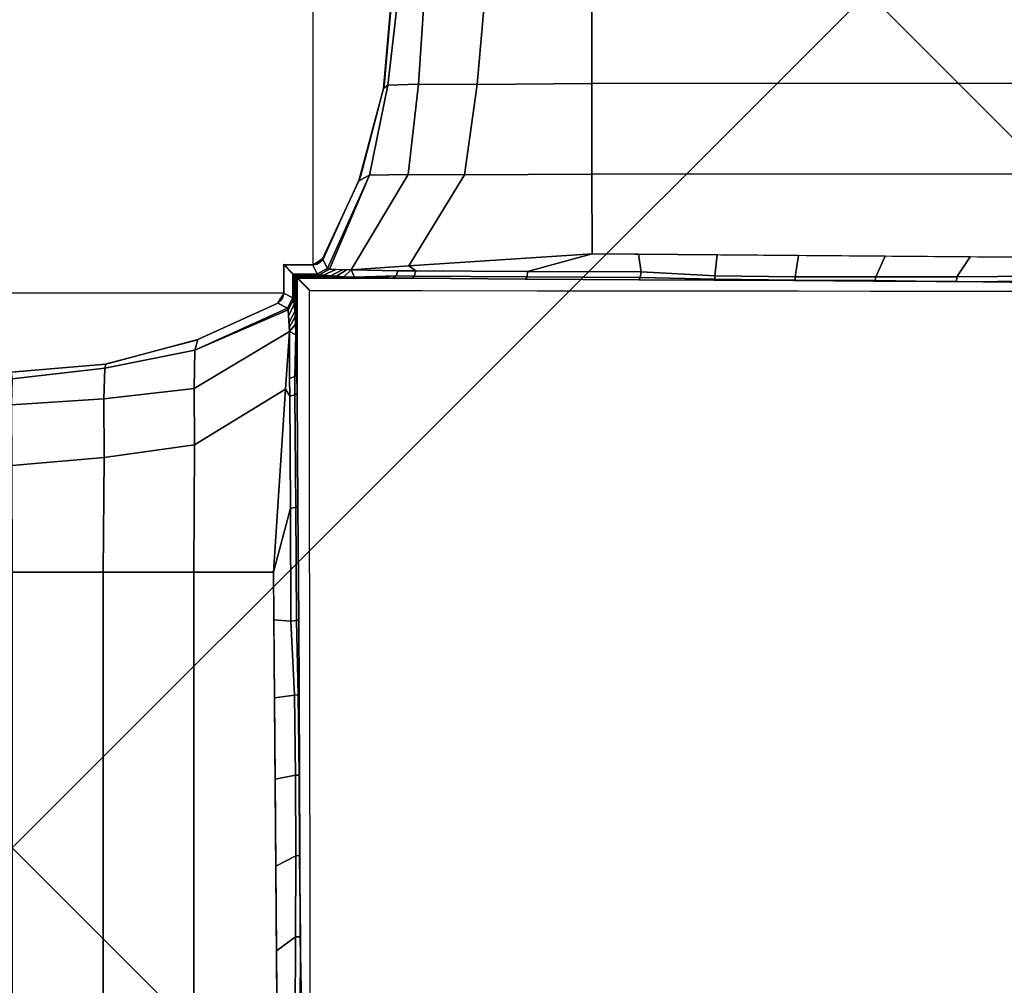
# Model space of a CAD drawing. Units: inches. Extents: x -2 to 247, y -6 to 211.
# Drawn here: x 57 to 60, y 157 to 159 of the extents above; entities that cross this region are included whole.
import ezdxf

# ---------------------------------------------------------------- set-up
doc = ezdxf.new("R2010")
doc.units = ezdxf.units.IN
doc.header["$MEASUREMENT"] = 0
doc.layers.add('TABLE-BASE', color=6, linetype='Continuous')
doc.layers.add('TABLE-TOPLAM', color=6, linetype='Continuous')

# ---------------------------------------------------------------- blocks, each defined once
blk = doc.blocks.new('UDT1CS_30LS_1T')
at = {"layer": 'TABLE-BASE'}
for p, q in [((0.8284, 0.748, 2.965), (0.8283, -0.7498, 2.9654)), ((0.748, -0.8284, 2.965), (-0.7498, -0.8283, 2.9654))]:
    blk.add_line(p, q, dxfattribs=at)
for points in [[(-6.4817, 4.1249, 27.069), (-4.1249, 6.4817, 27.069), (6.4817, -4.1249, 27.069), (4.1249, -6.4817, 27.069)], [(4.1249, -6.4817, 27.319), (6.4817, -4.1249, 27.319), (-4.1249, 6.4817, 27.319), (-6.4817, 4.1249, 27.319)], [(6.4817, -4.1249, 27.319), (6.4817, -4.1249, 27.069), (-4.1249, 6.4817, 27.069), (-4.1249, 6.4817, 27.319)], [(-6.4817, 4.1249, 27.319), (-6.4817, 4.1249, 27.069), (4.1249, -6.4817, 27.069), (4.1249, -6.4817, 27.319)], [(-0.0393, -2.3961, 26.819), (-2.3961, -0.0393, 26.819), (0.0393, 2.3961, 26.819), (2.3961, 0.0393, 26.819)], [(2.3961, 0.0393, 27.069), (0.0393, 2.3961, 27.069), (-2.3961, -0.0393, 27.069), (-0.0393, -2.3961, 27.069)], [(-0.0393, -2.3961, 27.069), (-0.0393, -2.3961, 26.819), (2.3961, 0.0393, 26.819), (2.3961, 0.0393, 27.069)], [(1.0461, -0.0023, 2.935), (1.0232, -0.2639, 2.935), (1.0347, -0.2545, 2.3495), (1.064, 0, 2.3568)], [(1.064, 0, 2.3568), (1.0347, -0.2545, 2.3495), (1.1194, -0.2522, 2.1511), (1.136, -0.0015, 2.1635)], [(1.3033, -0.0009, 2.041), (1.2808, -0.2532, 2.0257), (1.5973, -0.2502, 1.936), (1.5973, 0, 1.9571)], [(1.5973, 0, 1.9571), (1.5973, -0.2502, 1.936), (4.5473, -0.2493, 1.6665), (4.5473, -0.0009, 1.6876)], [(1.025, -0.2564, 26.819), (1.0232, -0.2639, 2.935), (1.0461, -0.0023, 2.935), (1.0466, -0.002, 26.819)], [(1.136, -0.0015, 2.1635), (1.1194, -0.2522, 2.1511), (1.2808, -0.2532, 2.0257), (1.3033, -0.0009, 2.041)], [(0.9549, -0.5183, 2.935), (0.9849, -0.5032, 2.3367), (1.0347, -0.2545, 2.3495), (1.0232, -0.2639, 2.935)], [(0.9607, -0.5034, 26.819), (0.9549, -0.5183, 2.935), (1.0232, -0.2639, 2.935), (1.025, -0.2564, 26.819)], [(0.9849, -0.5032, 2.3367), (1.0912, -0.5009, 2.1299), (1.1194, -0.2522, 2.1511), (1.0347, -0.2545, 2.3495)], [(1.0912, -0.5009, 2.1299), (1.2459, -0.502, 1.9985), (1.2808, -0.2532, 2.0257), (1.1194, -0.2522, 2.1511)], [(1.2459, -0.502, 1.9985), (1.5973, -0.5004, 1.8994), (1.5973, -0.2502, 1.936), (1.2808, -0.2532, 2.0257)], [(1.5973, -0.5004, 1.8994), (4.5473, -0.4994, 1.6298), (4.5473, -0.2493, 1.6665), (1.5973, -0.2502, 1.936)], [(0.8552, -0.7335, 2.9354), (0.8689, -0.7602, 2.2393), (0.9849, -0.5032, 2.3367), (0.9549, -0.5183, 2.935)], [(0.8557, -0.7359, 26.819), (0.8552, -0.7335, 2.9354), (0.9549, -0.5183, 2.935), (0.9607, -0.5034, 26.819)], [(0.9849, -0.5032, 2.3367), (0.8689, -0.7602, 2.2393), (0.874, -0.7623, 2.1796), (0.9849, -0.5032, 2.3367)], [(0.874, -0.7623, 2.1796), (0.9336, -0.7641, 2.0114), (1.0912, -0.5009, 2.1299), (0.9849, -0.5032, 2.3367)], [(0.9336, -0.7641, 2.0114), (1.093, -0.7527, 1.9143), (1.2459, -0.502, 1.9985), (1.0912, -0.5009, 2.1299)], [(1.093, -0.7527, 1.9143), (1.5974, -0.7198, 1.8168), (1.5973, -0.5004, 1.8994), (1.2459, -0.502, 1.9985)], [(1.5974, -0.7198, 1.8168), (4.5473, -0.7426, 1.5905), (4.5473, -0.4994, 1.6298), (1.5973, -0.5004, 1.8994)], [(1.093, -0.7527, 1.9143), (1.1118, -0.7667, 1.9129), (1.4201, -0.7683, 1.8409), (1.5974, -0.7198, 1.8168)], [(1.5974, -0.7198, 1.8168), (1.4201, -0.7683, 1.8409), (1.7325, -0.7695, 1.7835), (1.7255, -0.7208, 1.8069)], [(1.7255, -0.7208, 1.8069), (1.7325, -0.7695, 1.7835), (1.9357, -0.7799, 1.7448), (1.9418, -0.7225, 1.7903)], [(1.9418, -0.7225, 1.7903), (1.9357, -0.7799, 1.7448), (2.157, -0.7826, 1.7104), (2.166, -0.7242, 1.7731)], [(2.166, -0.7242, 1.7731), (2.157, -0.7826, 1.7104), (2.3793, -0.7833, 1.6811), (2.4052, -0.726, 1.7548)], [(2.4052, -0.726, 1.7548), (2.3793, -0.7833, 1.6811), (2.6024, -0.7827, 1.6568), (2.6389, -0.7278, 1.7369)], [(2.6389, -0.7278, 1.7369), (2.6024, -0.7827, 1.6568), (2.8266, -0.7811, 1.6371), (2.8742, -0.7297, 1.7188)], [(0.748, -0.8284, 16.4155), (0.748, -0.8284, 13.3688), (0.7482, -0.7482, 13.3661), (0.7482, -0.7482, 16.4149)], [(0.748, -0.8284, 6.4329), (0.748, -0.8284, 2.965), (0.7482, -0.7482, 2.965), (0.7482, -0.7482, 6.4302)], [(0.748, -0.8284, 2.965), (0.7734, -0.8409, 2.2138), (0.7734, -0.7735, 2.2111), (0.7482, -0.7482, 2.965)], [(0.748, -0.8284, 9.9007), (0.748, -0.8284, 6.4329), (0.7482, -0.7482, 6.4302), (0.7482, -0.7482, 9.9007)], [(0.748, -0.8284, 13.3688), (0.748, -0.8284, 9.9007), (0.7482, -0.7482, 9.9007), (0.7482, -0.7482, 13.3661)], [(0.748, -0.8284, 23.3513), (0.748, -0.8284, 19.8833), (0.7482, -0.7482, 19.8844), (0.7482, -0.7482, 23.3495)], [(0.748, -0.8284, 19.8833), (0.748, -0.8284, 16.4155), (0.7482, -0.7482, 16.4149), (0.7482, -0.7482, 19.8844)], [(0.748, -0.8284, 26.819), (0.748, -0.8284, 23.3513), (0.7482, -0.7482, 23.3495), (0.7482, -0.7482, 26.8186)], [(0.7481, -0.75, 16.4153), (0.7481, -0.75, 13.3664), (0.8283, -0.7498, 13.3691), (0.8283, -0.7498, 16.4158)], [(0.7481, -0.75, 6.4305), (0.7481, -0.75, 2.9654), (0.8283, -0.7498, 2.9654), (0.8283, -0.7498, 6.4333)], [(0.7481, -0.75, 2.9654), (0.7734, -0.7753, 2.2114), (0.8407, -0.7752, 2.2141), (0.8283, -0.7498, 2.9654)], [(0.7481, -0.75, 9.901), (0.7481, -0.75, 6.4305), (0.8283, -0.7498, 6.4333), (0.8283, -0.7498, 9.9011)], [(0.7481, -0.75, 13.3664), (0.7481, -0.75, 9.901), (0.8283, -0.7498, 9.9011), (0.8283, -0.7498, 13.3691)], [(0.7481, -0.75, 23.3498), (0.7481, -0.75, 19.8847), (0.8283, -0.7498, 19.8836), (0.8283, -0.7498, 23.3516)], [(0.7481, -0.75, 19.8847), (0.7481, -0.75, 16.4153), (0.8283, -0.7498, 16.4158), (0.8283, -0.7498, 19.8836)], [(0.7481, -0.75, 26.8189), (0.7481, -0.75, 23.3498), (0.8283, -0.7498, 23.3516), (0.8283, -0.7498, 26.8194)], [(0.8283, -0.7498, 2.9654), (0.8287, -0.7508, 2.9359), (0.8358, -0.7462, 2.9357), (0.8392, -0.7478, 2.9654)], [(0.8283, -0.7498, 16.4158), (0.8283, -0.7498, 13.3689), (0.8392, -0.7478, 13.3689), (0.8392, -0.7478, 16.4158)], [(0.8283, -0.7498, 6.4332), (0.8283, -0.7498, 2.9654), (0.8392, -0.7478, 2.9654), (0.8392, -0.7478, 6.4332)], [(0.8283, -0.7498, 9.9011), (0.8283, -0.7498, 6.4333), (0.8392, -0.7478, 6.4332), (0.8392, -0.7478, 9.9011)], [(0.8283, -0.7498, 13.3689), (0.8283, -0.7498, 9.9011), (0.8392, -0.7478, 9.9011), (0.8392, -0.7478, 13.3689)], [(0.8283, -0.7498, 23.3515), (0.8283, -0.7498, 19.8836), (0.8392, -0.7478, 19.8836), (0.8392, -0.7478, 23.3515)], [(0.8283, -0.7498, 19.8836), (0.8283, -0.7498, 16.4158), (0.8392, -0.7478, 16.4158), (0.8392, -0.7478, 19.8836)], [(0.8283, -0.7498, 26.8194), (0.8283, -0.7498, 23.3515), (0.8392, -0.7478, 23.3515), (0.8392, -0.7478, 26.8194)], [(0.8287, -0.7508, 2.9359), (0.8407, -0.7752, 2.2141), (0.8689, -0.7602, 2.2393), (0.8552, -0.7335, 2.9354)], [(0.8392, -0.7478, 2.9654), (0.8358, -0.7462, 2.9357), (0.8447, -0.7404, 2.9356), (0.8486, -0.7423, 2.9654)], [(0.8392, -0.7478, 16.4158), (0.8392, -0.7478, 13.3689), (0.8486, -0.7423, 13.3689), (0.8486, -0.7423, 16.4158)], [(0.8392, -0.7478, 6.4332), (0.8392, -0.7478, 2.9654), (0.8486, -0.7423, 2.9654), (0.8486, -0.7423, 6.4332)], [(0.8392, -0.7478, 9.9011), (0.8392, -0.7478, 6.4332), (0.8486, -0.7423, 6.4332), (0.8486, -0.7423, 9.9011)], [(0.8392, -0.7478, 13.3689), (0.8392, -0.7478, 9.9011), (0.8486, -0.7423, 9.9011), (0.8486, -0.7423, 13.3689)], [(0.8392, -0.7478, 23.3515), (0.8392, -0.7478, 19.8836), (0.8486, -0.7423, 19.8836), (0.8486, -0.7423, 23.3515)], [(0.8392, -0.7478, 19.8836), (0.8392, -0.7478, 16.4158), (0.8486, -0.7423, 16.4158), (0.8486, -0.7423, 19.8836)], [(0.8392, -0.7478, 26.8194), (0.8392, -0.7478, 23.3515), (0.8486, -0.7423, 23.3515), (0.8486, -0.7423, 26.8194)], [(0.8486, -0.7423, 2.9654), (0.8447, -0.7404, 2.9356), (0.8552, -0.7335, 2.9354), (0.8555, -0.7338, 2.9654)], [(0.8486, -0.7423, 6.4332), (0.8486, -0.7423, 2.9654), (0.8555, -0.7338, 2.9654), (0.8553, -0.7339, 6.4331)], [(0.8486, -0.7423, 9.9011), (0.8486, -0.7423, 6.4332), (0.8553, -0.7339, 6.4331), (0.8552, -0.7342, 9.9011)], [(0.8486, -0.7423, 13.3689), (0.8486, -0.7423, 9.9011), (0.8552, -0.7342, 9.9011), (0.8554, -0.7346, 13.3692)], [(0.8486, -0.7423, 16.4158), (0.8486, -0.7423, 13.3689), (0.8554, -0.7346, 13.3692), (0.8549, -0.7345, 16.4158)], [(0.8486, -0.7423, 19.8836), (0.8486, -0.7423, 16.4158), (0.8549, -0.7345, 16.4158), (0.8555, -0.7353, 19.8843)], [(0.8486, -0.7423, 23.3515), (0.8486, -0.7423, 19.8836), (0.8555, -0.7353, 19.8843), (0.8556, -0.7356, 23.3525)], [(0.8486, -0.7423, 26.8194), (0.8486, -0.7423, 23.3515), (0.8556, -0.7356, 23.3525), (0.8557, -0.7359, 26.819)], [(0.9336, -0.7641, 2.0114), (1.0627, -0.7663, 1.9305), (1.1118, -0.7667, 1.9129), (1.093, -0.7527, 1.9143)], [(0.7734, -0.8409, 2.2138), (0.7753, -0.846, 2.1576), (0.7755, -0.7756, 2.1519), (0.7734, -0.7735, 2.2111)], [(0.7734, -0.7753, 2.2114), (0.7755, -0.7773, 2.1523), (0.8459, -0.7771, 2.158), (0.8407, -0.7752, 2.2141)], [(0.7753, -0.846, 2.1576), (0.7771, -0.8582, 2.1066), (0.7772, -0.7772, 2.1048), (0.7755, -0.7756, 2.1519)], [(0.7755, -0.7773, 2.1523), (0.7772, -0.779, 2.1052), (0.858, -0.7789, 2.1069), (0.8459, -0.7771, 2.158)], [(0.7771, -0.8582, 2.1066), (0.7786, -0.8781, 2.063), (0.7786, -0.7787, 2.0624), (0.7772, -0.7772, 2.1048)], [(0.7772, -0.779, 2.1052), (0.7786, -0.7805, 2.0627), (0.8779, -0.7804, 2.0633), (0.858, -0.7789, 2.1069)], [(0.7786, -0.8781, 2.063), (0.7798, -0.8937, 2.0306), (0.7798, -0.7798, 2.0306), (0.7786, -0.7787, 2.0624)], [(0.7786, -0.7805, 2.0627), (0.7798, -0.7816, 2.0309), (0.8935, -0.7816, 2.0309), (0.8779, -0.7804, 2.0633)], [(0.7798, -0.8937, 2.0306), (0.7807, -0.9139, 2.0022), (0.7809, -0.7809, 1.9978), (0.7798, -0.7798, 2.0306)], [(0.7798, -0.7816, 2.0309), (0.7809, -0.7827, 1.9981), (0.9137, -0.7826, 2.0025), (0.8935, -0.7816, 2.0309)], [(0.7807, -0.9139, 2.0022), (0.7819, -0.9433, 1.97), (0.7819, -0.7819, 1.97), (0.7809, -0.7809, 1.9978)], [(0.7809, -0.7827, 1.9981), (0.7819, -0.7837, 1.9703), (0.9432, -0.7837, 1.9703), (0.9137, -0.7826, 2.0025)], [(0.7819, -0.9433, 1.97), (0.7829, -0.977, 1.9418), (0.783, -0.783, 1.9376), (0.7819, -0.7819, 1.97)], [(0.7819, -0.7837, 1.9703), (0.783, -0.7848, 1.9379), (0.9769, -0.7847, 1.9421), (0.9432, -0.7837, 1.9703)], [(0.7829, -0.977, 1.9418), (0.7841, -1.0378, 1.9062), (0.784, -0.7841, 1.9083), (0.783, -0.783, 1.9376)], [(0.783, -0.7848, 1.9379), (0.784, -0.7859, 1.9086), (1.0376, -0.7859, 1.9065), (0.9769, -0.7847, 1.9421)], [(0.7841, -1.0378, 1.9062), (0.7849, -1.1036, 1.8828), (0.7851, -0.7851, 1.879), (0.784, -0.7841, 1.9083)], [(0.784, -0.7859, 1.9086), (0.785, -0.7869, 1.8793), (1.1034, -0.7867, 1.8831), (1.0376, -0.7859, 1.9065)], [(0.8689, -0.7602, 2.2393), (0.8407, -0.7752, 2.2141), (0.8459, -0.7771, 2.158), (0.874, -0.7623, 2.1796)], [(0.874, -0.7623, 2.1796), (0.8459, -0.7771, 2.158), (0.858, -0.7789, 2.1069), (0.8914, -0.7628, 2.1304)], [(0.8914, -0.7628, 2.1304), (0.858, -0.7789, 2.1069), (0.8779, -0.7804, 2.0633), (0.9087, -0.7633, 2.0816)], [(0.9087, -0.7633, 2.0816), (0.8779, -0.7804, 2.0633), (0.8935, -0.7816, 2.0309), (0.9214, -0.7637, 2.0458)], [(0.9214, -0.7637, 2.0458), (0.8935, -0.7816, 2.0309), (0.9137, -0.7826, 2.0025), (0.9336, -0.7641, 2.0114)], [(0.9336, -0.7641, 2.0114), (0.9137, -0.7826, 2.0025), (0.9432, -0.7837, 1.9703), (0.9336, -0.7641, 2.0114)], [(0.9336, -0.7641, 2.0114), (0.9432, -0.7837, 1.9703), (1.058, -0.7806, 1.9197), (1.0627, -0.7663, 1.9305)], [(0.9432, -0.7837, 1.9703), (0.9432, -0.7837, 1.9703), (0.9769, -0.7847, 1.9421), (1.058, -0.7806, 1.9197)], [(0.9769, -0.7847, 1.9421), (1.0376, -0.7859, 1.9065), (1.05, -0.7861, 1.9021), (1.058, -0.7806, 1.9197)], [(1.05, -0.7861, 1.9021), (1.1034, -0.7867, 1.8831), (1.1078, -0.781, 1.9001), (1.058, -0.7806, 1.9197)], [(1.05, -0.7861, 1.9021), (1.1034, -0.7867, 1.8831), (1.1078, -0.781, 1.9001), (1.058, -0.7806, 1.9197)], [(1.058, -0.7806, 1.9197), (1.1078, -0.781, 1.9001), (1.1118, -0.7667, 1.9129), (1.0627, -0.7663, 1.9305)], [(1.058, -0.7806, 1.9197), (1.1078, -0.781, 1.9001), (1.1118, -0.7667, 1.9129), (1.0627, -0.7663, 1.9305)], [(1.1078, -0.781, 1.9001), (1.1034, -0.7867, 1.8831), (1.4139, -0.7893, 1.8113), (1.4191, -0.783, 1.8357)], [(1.1078, -0.781, 1.9001), (1.1034, -0.7867, 1.8831), (1.4139, -0.7893, 1.8113), (1.4191, -0.783, 1.8357)], [(1.1118, -0.7667, 1.9129), (1.1078, -0.781, 1.9001), (1.4191, -0.783, 1.8357), (1.4201, -0.7683, 1.8409)], [(1.1118, -0.7667, 1.9129), (1.1078, -0.781, 1.9001), (1.4191, -0.783, 1.8357), (1.4201, -0.7683, 1.8409)], [(1.4191, -0.783, 1.8357), (1.4139, -0.7893, 1.8113), (1.7272, -0.7913, 1.7528), (1.7304, -0.785, 1.7713)], [(1.4201, -0.7683, 1.8409), (1.4191, -0.783, 1.8357), (1.7304, -0.785, 1.7713), (1.7325, -0.7695, 1.7835)], [(1.7304, -0.785, 1.7713), (1.7272, -0.7913, 1.7528), (1.9327, -0.7925, 1.7191), (1.9354, -0.7898, 1.735)], [(1.7325, -0.7695, 1.7835), (1.7304, -0.785, 1.7713), (1.9354, -0.7898, 1.735), (1.9357, -0.7799, 1.7448)], [(1.9357, -0.7799, 1.7448), (1.9354, -0.7898, 1.735), (2.1567, -0.7925, 1.7006), (2.157, -0.7826, 1.7104)], [(2.157, -0.7826, 1.7104), (2.1567, -0.7925, 1.7006), (2.3778, -0.7935, 1.6709), (2.3793, -0.7833, 1.6811)], [(2.3793, -0.7833, 1.6811), (2.3778, -0.7935, 1.6709), (2.6019, -0.7965, 1.643), (2.6024, -0.7827, 1.6568)], [(2.6024, -0.7827, 1.6568), (2.6019, -0.7965, 1.643), (2.8262, -0.795, 1.6234), (2.8266, -0.7811, 1.6371)], [(1.9354, -0.7898, 1.735), (1.9327, -0.7925, 1.7191), (2.1526, -0.7936, 1.6861), (2.1567, -0.7925, 1.7006)], [(2.1567, -0.7925, 1.7006), (2.1526, -0.7936, 1.6861), (2.3736, -0.7947, 1.6563), (2.3778, -0.7935, 1.6709)], [(2.3778, -0.7935, 1.6709), (2.3736, -0.7947, 1.6563), (2.5987, -0.7956, 1.63), (2.6019, -0.7965, 1.643)], [(2.6019, -0.7965, 1.643), (2.5987, -0.7956, 1.63), (2.8256, -0.7989, 1.6094), (2.8262, -0.795, 1.6234)], [(0.7317, -0.8553, 2.935), (0.7584, -0.869, 2.239), (0.7734, -0.8409, 2.2138), (0.7492, -0.8289, 2.9354)], [(0.7405, -0.8487, 2.965), (0.7386, -0.8449, 2.9352), (0.7447, -0.8357, 2.9353), (0.746, -0.8393, 2.965)], [(0.7405, -0.8487, 16.4155), (0.7405, -0.8487, 13.3686), (0.746, -0.8393, 13.3686), (0.746, -0.8393, 16.4155)], [(0.7405, -0.8487, 6.4329), (0.7405, -0.8487, 2.965), (0.746, -0.8393, 2.965), (0.746, -0.8393, 6.4329)], [(0.7405, -0.8487, 9.9008), (0.7405, -0.8487, 6.4329), (0.746, -0.8393, 6.4329), (0.746, -0.8393, 9.9008)], [(0.7405, -0.8487, 13.3686), (0.7405, -0.8487, 9.9008), (0.746, -0.8393, 9.9008), (0.746, -0.8393, 13.3686)], [(0.7405, -0.8487, 23.3512), (0.7405, -0.8487, 19.8833), (0.746, -0.8393, 19.8833), (0.746, -0.8393, 23.3512)], [(0.7405, -0.8487, 19.8833), (0.7405, -0.8487, 16.4155), (0.746, -0.8393, 16.4155), (0.746, -0.8393, 19.8833)], [(0.7405, -0.8487, 26.819), (0.7405, -0.8487, 23.3512), (0.746, -0.8393, 23.3512), (0.746, -0.8393, 26.819)], [(0.746, -0.8393, 2.965), (0.7447, -0.8357, 2.9353), (0.749, -0.8289, 2.9355), (0.748, -0.8284, 2.965)], [(0.746, -0.8393, 16.4155), (0.746, -0.8393, 13.3686), (0.748, -0.8284, 13.3686), (0.748, -0.8284, 16.4155)], [(0.746, -0.8393, 6.4329), (0.746, -0.8393, 2.965), (0.748, -0.8284, 2.965), (0.748, -0.8284, 6.4329)], [(0.746, -0.8393, 9.9008), (0.746, -0.8393, 6.4329), (0.748, -0.8284, 6.4329), (0.748, -0.8284, 9.9007)], [(0.746, -0.8393, 13.3686), (0.746, -0.8393, 9.9008), (0.748, -0.8284, 9.9007), (0.748, -0.8284, 13.3686)], [(0.746, -0.8393, 23.3512), (0.746, -0.8393, 19.8833), (0.748, -0.8284, 19.8833), (0.748, -0.8284, 23.3512)], [(0.746, -0.8393, 19.8833), (0.746, -0.8393, 16.4155), (0.748, -0.8284, 16.4155), (0.748, -0.8284, 19.8833)], [(0.746, -0.8393, 26.819), (0.746, -0.8393, 23.3512), (0.748, -0.8284, 23.3512), (0.748, -0.8284, 26.819)], [(0.5033, -0.9594, 26.819), (0.5116, -0.9559, 2.935), (0.7317, -0.8553, 2.935), (0.732, -0.8557, 26.819)], [(0.5116, -0.9559, 2.935), (0.5036, -0.9849, 2.3367), (0.7584, -0.869, 2.239), (0.7317, -0.8553, 2.935)], [(0.732, -0.8557, 2.965), (0.7317, -0.8553, 2.935), (0.7386, -0.8449, 2.9352), (0.7405, -0.8487, 2.965)], [(0.732, -0.8557, 16.4155), (0.732, -0.8557, 13.3686), (0.7405, -0.8487, 13.3686), (0.7405, -0.8487, 16.4155)], [(0.732, -0.8557, 6.4329), (0.732, -0.8557, 2.965), (0.7405, -0.8487, 2.965), (0.7405, -0.8487, 6.4329)], [(0.732, -0.8557, 9.9008), (0.732, -0.8557, 6.4329), (0.7405, -0.8487, 6.4329), (0.7405, -0.8487, 9.9008)], [(0.732, -0.8557, 13.3686), (0.732, -0.8557, 9.9008), (0.7405, -0.8487, 9.9008), (0.7405, -0.8487, 13.3686)], [(0.732, -0.8557, 23.3512), (0.732, -0.8557, 19.8833), (0.7405, -0.8487, 19.8833), (0.7405, -0.8487, 23.3512)], [(0.732, -0.8557, 19.8833), (0.732, -0.8557, 16.4155), (0.7405, -0.8487, 16.4155), (0.7405, -0.8487, 19.8833)], [(0.732, -0.8557, 26.819), (0.732, -0.8557, 23.3512), (0.7405, -0.8487, 23.3512), (0.7405, -0.8487, 26.819)], [(0.7605, -0.8742, 2.1793), (0.7753, -0.846, 2.1576), (0.7734, -0.8409, 2.2138), (0.7584, -0.869, 2.239)], [(0.7617, -0.8915, 2.1303), (0.7771, -0.8582, 2.1066), (0.7753, -0.846, 2.1576), (0.7605, -0.8742, 2.1793)], [(0.7628, -0.9087, 2.0816), (0.7786, -0.8781, 2.063), (0.7771, -0.8582, 2.1066), (0.7617, -0.8915, 2.1303)], [(0.5036, -0.9849, 2.3367), (0.5013, -1.0912, 2.1299), (0.7645, -0.9336, 2.0114), (0.7605, -0.8742, 2.1793)], [(0.5036, -0.9849, 2.3367), (0.7605, -0.8742, 2.1793), (0.7584, -0.869, 2.239), (0.5036, -0.9849, 2.3367)], [(0.7637, -0.9213, 2.046), (0.7798, -0.8937, 2.0306), (0.7786, -0.8781, 2.063), (0.7628, -0.9087, 2.0816)], [(0.7645, -0.9336, 2.0114), (0.7807, -0.9139, 2.0022), (0.7798, -0.8937, 2.0306), (0.7637, -0.9213, 2.046)], [(0.7645, -0.9336, 2.0114), (0.7819, -0.9433, 1.97), (0.7807, -0.9139, 2.0022), (0.7645, -0.9336, 2.0114)], [(0.5013, -1.0912, 2.1299), (0.5024, -1.2459, 1.9985), (0.7531, -1.093, 1.9143), (0.7645, -0.9336, 2.0114)], [(0.7645, -0.9336, 2.0114), (0.7531, -1.093, 1.9143), (0.7649, -1.1119, 1.9126), (0.7645, -1.0629, 1.9302)], [(0.7645, -1.0629, 1.9302), (0.7788, -1.0581, 1.9194), (0.7819, -0.9433, 1.97), (0.7645, -0.9336, 2.0114)], [(0.7788, -1.0581, 1.9194), (0.7829, -0.977, 1.9418), (0.7819, -0.9433, 1.97)], [(0.2523, -1.025, 26.819), (0.2581, -1.0235, 2.935), (0.5116, -0.9559, 2.935), (0.5033, -0.9594, 26.819)], [(0.2581, -1.0235, 2.935), (0.2549, -1.0347, 2.3495), (0.5036, -0.9849, 2.3367), (0.5116, -0.9559, 2.935)], [(0.2549, -1.0347, 2.3495), (0.2527, -1.1194, 2.1511), (0.5013, -1.0912, 2.1299), (0.5036, -0.9849, 2.3367)], [(0.7788, -1.0581, 1.9194), (0.7843, -1.0502, 1.9018), (0.7841, -1.0378, 1.9062), (0.7829, -0.977, 1.9418)], [(-0.002, -1.0466, 26.819), (-0.0023, -1.0461, 2.935), (0.2581, -1.0235, 2.935), (0.2523, -1.025, 26.819)], [(0, -1.064, 2.3568), (0.2549, -1.0347, 2.3495), (0.2581, -1.0235, 2.935), (-0.0023, -1.0461, 2.935)], [(-0.0015, -1.136, 2.1635), (0.2527, -1.1194, 2.1511), (0.2549, -1.0347, 2.3495), (0, -1.064, 2.3568)], [(0.7788, -1.0581, 1.9194), (0.7792, -1.108, 1.8997), (0.7849, -1.1036, 1.8828), (0.7843, -1.0502, 1.9018)], [(0.7645, -1.0629, 1.9302), (0.7649, -1.1119, 1.9126), (0.7792, -1.108, 1.8997), (0.7788, -1.0581, 1.9194)], [(0.2527, -1.1194, 2.1511), (0.2536, -1.2808, 2.0257), (0.5024, -1.2459, 1.9985), (0.5013, -1.0912, 2.1299)], [(0.5024, -1.2459, 1.9985), (0.5008, -1.5973, 1.8994), (0.7202, -1.5974, 1.8168), (0.7531, -1.093, 1.9143)], [(0.7202, -1.5974, 1.8168), (0.7664, -1.4203, 1.8405), (0.7649, -1.1119, 1.9126), (0.7531, -1.093, 1.9143)], [(0.7664, -1.4203, 1.8405), (0.7812, -1.4192, 1.8354), (0.7792, -1.108, 1.8997), (0.7649, -1.1119, 1.9126)], [(0.7812, -1.4192, 1.8354), (0.7874, -1.4141, 1.811), (0.7849, -1.1036, 1.8828), (0.7792, -1.108, 1.8997)], [(-0.0009, -1.3033, 2.041), (0.2536, -1.2808, 2.0257), (0.2527, -1.1194, 2.1511), (-0.0015, -1.136, 2.1635)], [(0.2536, -1.2808, 2.0257), (0.2507, -1.5973, 1.936), (0.5008, -1.5973, 1.8994), (0.5024, -1.2459, 1.9985)], [(0, -1.5973, 1.9571), (0.2507, -1.5973, 1.936), (0.2536, -1.2808, 2.0257), (-0.0009, -1.3033, 2.041)], [(0.7212, -1.7281, 1.8067), (0.7677, -1.7326, 1.7832), (0.7664, -1.4203, 1.8405), (0.7202, -1.5974, 1.8168)], [(0.7677, -1.7326, 1.7832), (0.7832, -1.7305, 1.771), (0.7812, -1.4192, 1.8354), (0.7664, -1.4203, 1.8405)], [(0.7832, -1.7305, 1.771), (0.7895, -1.7274, 1.7525), (0.7874, -1.4141, 1.811), (0.7812, -1.4192, 1.8354)], [(-0.0009, -4.5473, 1.6876), (0.2497, -4.5473, 1.6665), (0.2507, -1.5973, 1.936), (0, -1.5973, 1.9571)], [(0.2507, -1.5973, 1.936), (0.2497, -4.5473, 1.6665), (0.4998, -4.5473, 1.6298), (0.5008, -1.5973, 1.8994)], [(0.5008, -1.5973, 1.8994), (0.4998, -4.5473, 1.6298), (0.743, -4.5473, 1.5905), (0.7202, -1.5974, 1.8168)], [(0.7229, -1.9438, 1.7902), (0.7781, -1.9359, 1.7445), (0.7677, -1.7326, 1.7832), (0.7212, -1.7281, 1.8067)], [(0.7781, -1.9359, 1.7445), (0.7879, -1.9355, 1.7347), (0.7832, -1.7305, 1.771), (0.7677, -1.7326, 1.7832)], [(0.7879, -1.9355, 1.7347), (0.7906, -1.9329, 1.7188), (0.7895, -1.7274, 1.7525), (0.7832, -1.7305, 1.771)], [(0.7246, -2.1678, 1.773), (0.7808, -2.1571, 1.7101), (0.7781, -1.9359, 1.7445), (0.7229, -1.9438, 1.7902)], [(0.7808, -2.1571, 1.7101), (0.7906, -2.1568, 1.7003), (0.7879, -1.9355, 1.7347), (0.7781, -1.9359, 1.7445)], [(0.7906, -2.1568, 1.7003), (0.7918, -2.1527, 1.6857), (0.7906, -1.9329, 1.7188), (0.7879, -1.9355, 1.7347)], [(0.7265, -2.4074, 1.7546), (0.7814, -2.3795, 1.6808), (0.7808, -2.1571, 1.7101), (0.7246, -2.1678, 1.773)], [(0.7814, -2.3795, 1.6808), (0.7917, -2.3779, 1.6706), (0.7906, -2.1568, 1.7003), (0.7808, -2.1571, 1.7101)], [(0.7917, -2.3779, 1.6706), (0.7929, -2.3738, 1.656), (0.7918, -2.1527, 1.6857), (0.7906, -2.1568, 1.7003)], [(0.7283, -2.6407, 1.7367), (0.7808, -2.6025, 1.6564), (0.7814, -2.3795, 1.6808), (0.7265, -2.4074, 1.7546)], [(0.7808, -2.6025, 1.6564), (0.7947, -2.6021, 1.6427), (0.7917, -2.3779, 1.6706), (0.7814, -2.3795, 1.6808)], [(0.7947, -2.6021, 1.6427), (0.7938, -2.5988, 1.6297), (0.7929, -2.3738, 1.656), (0.7917, -2.3779, 1.6706)], [(0.7301, -2.8759, 1.7187), (0.7793, -2.8268, 1.6368), (0.7808, -2.6025, 1.6564), (0.7283, -2.6407, 1.7367)], [(0.7793, -2.8268, 1.6368), (0.7932, -2.8263, 1.623), (0.7947, -2.6021, 1.6427), (0.7808, -2.6025, 1.6564)], [(0.7932, -2.8263, 1.623), (0.7971, -2.8258, 1.6091), (0.7938, -2.5988, 1.6297), (0.7947, -2.6021, 1.6427)]]:
    blk.add_3dface(points, dxfattribs=at)
for points, invisible_edges in [([(0.7849, -1.1036, 1.8828), (0.8191, -1.1296, 0.9046), (0.8187, -0.8187, 0.9133), (0.7851, -0.7851, 1.879)], 1), ([(0.785, -0.7869, 1.8793), (0.8187, -0.8206, 0.9136), (1.1295, -0.8209, 0.9049), (1.1034, -0.7867, 1.8831)], 4), ([(1.1034, -0.7867, 1.8831), (1.1295, -0.8209, 0.9049), (1.4459, -0.8213, 0.895), (1.4139, -0.7893, 1.8113)], 5), ([(1.4139, -0.7893, 1.8113), (1.4459, -0.8213, 0.895), (1.7539, -0.8216, 0.8844), (1.7272, -0.7913, 1.7528)], 5), ([(1.7272, -0.7913, 1.7528), (1.7539, -0.8216, 0.8844), (1.941, -0.8219, 0.8779), (1.9327, -0.7925, 1.7191)], 5), ([(1.9327, -0.7925, 1.7191), (1.941, -0.8219, 0.8779), (2.1653, -0.8221, 0.8702), (2.1526, -0.7936, 1.6861)], 5), ([(2.1526, -0.7936, 1.6861), (2.1653, -0.8221, 0.8702), (2.365, -0.8224, 0.8632), (2.3736, -0.7947, 1.6563)], 5), ([(2.3736, -0.7947, 1.6563), (2.365, -0.8224, 0.8632), (2.6018, -0.8227, 0.8551), (2.5987, -0.7956, 1.63)], 5), ([(2.5987, -0.7956, 1.63), (2.6018, -0.8227, 0.8551), (2.8273, -0.8229, 0.8473), (2.8256, -0.7989, 1.6094)], 5), ([(0.7874, -1.4141, 1.811), (0.8194, -1.4461, 0.8947), (0.8191, -1.1296, 0.9046), (0.7849, -1.1036, 1.8828)], 5), ([(0.7895, -1.7274, 1.7525), (0.8198, -1.754, 0.8841), (0.8194, -1.4461, 0.8947), (0.7874, -1.4141, 1.811)], 5), ([(0.7906, -1.9329, 1.7188), (0.82, -1.9412, 0.8776), (0.8198, -1.754, 0.8841), (0.7895, -1.7274, 1.7525)], 5), ([(0.7918, -2.1527, 1.6857), (0.8203, -2.1655, 0.8698), (0.82, -1.9412, 0.8776), (0.7906, -1.9329, 1.7188)], 5), ([(0.7929, -2.3738, 1.656), (0.8206, -2.3652, 0.8629), (0.8203, -2.1655, 0.8698), (0.7918, -2.1527, 1.6857)], 5), ([(0.7938, -2.5988, 1.6297), (0.8208, -2.6019, 0.8547), (0.8206, -2.3652, 0.8629), (0.7929, -2.3738, 1.656)], 5), ([(0.7971, -2.8258, 1.6091), (0.8211, -2.8275, 0.8469), (0.8208, -2.6019, 0.8547), (0.7938, -2.5988, 1.6297)], 5)]:
    blk.add_3dface(points, dxfattribs=dict(at, invisible_edges=invisible_edges))
at = {"layer": 'TABLE-TOPLAM'}
for points, invisible_edges in [([(-15.0073, -0.3961, 27.324), (-15.0073, 0.6864, 27.324), (14.7996, 1.382, 27.324), (14.8673, 0.1564, 27.324)], 10), ([(14.8151, 1.2113, 28.5), (-15.0069, 0.3011, 28.5), (-14.996, -0.7273, 28.5), (14.8687, -0.1091, 28.5)], 15), ([(-14.9578, -1.3168, 27.324), (-15.0073, -0.3961, 27.324), (14.8673, 0.1564, 27.324), (14.8353, -1.0554, 27.324)], 10), ([(14.8687, -0.1091, 28.5), (-14.996, -0.7273, 28.5), (-14.9199, -1.7039, 28.5), (14.8155, -1.3156, 28.5)], 15), ([(14.683, -2.4034, 27.324), (-14.8606, -2.17, 27.324), (-14.9578, -1.3168, 27.324), (14.8353, -1.0554, 27.324)], 5), ([(14.8155, -1.3156, 28.5), (-14.9199, -1.7039, 28.5), (-14.7919, -2.6051, 28.5), (14.6423, -2.6464, 28.5)], 15), ([(14.683, -2.4034, 27.324), (14.4069, -3.741, 27.324), (-14.6821, -3.1727, 27.324), (-14.8606, -2.17, 27.324)], 10), ([(-14.7919, -2.6051, 28.5), (14.6423, -2.6464, 28.5), (14.3168, -4.0782, 28.5), (-14.5901, -3.5764, 28.5)], 15)]:
    blk.add_3dface(points, dxfattribs=dict(at, invisible_edges=invisible_edges))

msp = doc.modelspace()

# ---------------------------------------------------------------- block references
msp.add_blockref('UDT1CS_30LS_1T', (57.346, 159.2788))

doc.saveas('drawing.dxf')
